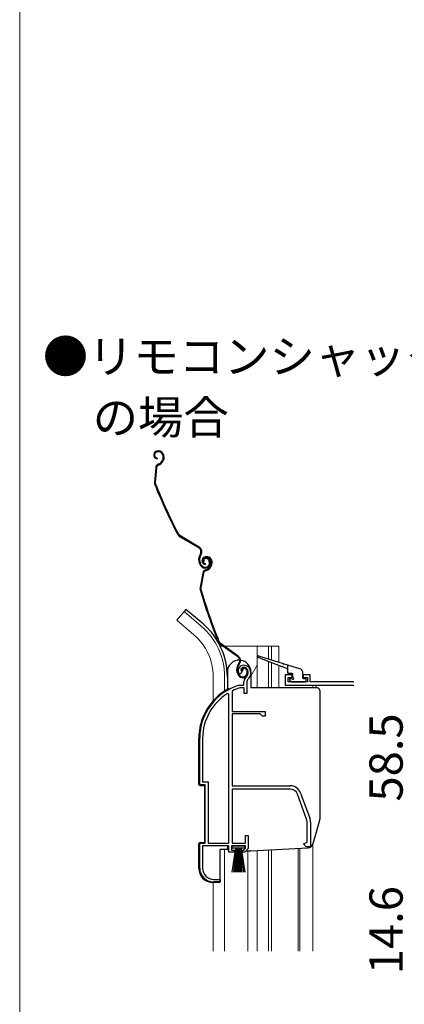
# Model space of a CAD drawing. Extents: x 0 to 1050, y 0 to 1563.
# Drawn here: x 0 to 139, y 1003 to 1359 of the extents above; entities that cross this region are included whole.
import ezdxf

# ---------------------------------------------------------------- set-up
doc = ezdxf.new("R2010")
doc.units = 0
for name, color, linetype, lineweight in [('USER1', 3, 'CONTINUOUS', 13), ('YKK_11', 7, 'CONTINUOUS', 30), ('YKK_12', 2, 'CONTINUOUS', 13), ('YKK_13', 4, 'CONTINUOUS', 30), ('YKK_D', 6, 'CONTINUOUS', 13), ('YKK_ZWAK', 7, 'CONTINUOUS', 30)]:
    doc.layers.add(name, color=color, linetype=linetype, lineweight=lineweight)
doc.styles.add('text-b', font='txt')

msp = doc.modelspace()

# ---------------------------------------------------------------- linework, layer by layer
at = {"layer": 'YKK_11', "linetype": 'ByBlock', "lineweight": -2, "ltscale": 0.5}
for p, q in [((80.01, 1122.81), (79.72, 1122.52)), ((80.05, 1123.18), (80.01, 1122.81)), ((80.9, 1124.7), (80.05, 1123.18)), ((79.72, 1122.52), (79.26, 1122.56)), ((81, 1118.5), (81, 1119.84)), ((82.35, 1120.6), (82, 1119.84)), ((82, 1119.84), (82, 1115.5)), ((76.87, 1116.48), (76.7, 1116.2)), ((76.7, 1116.2), (76.7, 1109)), ((79.36, 1118.49), (79.44, 1118.5)), ((79.44, 1118.5), (81, 1118.5)), ((79.59, 1117.5), (79.5, 1117.49)), ((81.1, 1117.5), (79.59, 1117.5)), ((81.1, 1115.5), (81.1, 1117.5)), ((75.5, 1115.17), (75.04, 1115.42)), ((75.5, 1061.5), (75.5, 1115.17)), ((82, 1115.5), (81.1, 1115.5)), ((76.7, 1109), (88.7, 1109)), ((88.7, 1109), (88.7, 1107.3)), ((76.7, 1108.1), (76.7, 1082.2)), ((86.9, 1108.1), (76.7, 1108.1)), ((87.7, 1107.3), (86.9, 1108.1)), ((88.7, 1107.3), (87.7, 1107.3)), ((65, 1082.5), (65, 1099.3)), ((66.05, 1099.3), (66.05, 1083.55)), ((67, 1082.5), (65, 1082.5)), ((66.05, 1083.55), (68.05, 1083.55)), ((67, 1061.5), (67, 1082.5)), ((68.05, 1083.55), (68.05, 1061.5)), ((76.7, 1082.2), (97.7, 1082.2)), ((97.7, 1081), (76.7, 1081)), ((76.7, 1081), (76.7, 1061.5)), ((103.63, 1070.09), (100.33, 1079.16)), ((101.46, 1079.57), (104.76, 1070.5)), ((103.8, 1061.83), (103.8, 1069.13)), ((105, 1069.13), (105, 1060.2)), ((81.6, 1061.5), (81.6, 1064.2)), ((81.6, 1064.2), (82.5, 1064.2)), ((82.5, 1064.2), (82.5, 1059.6)), ((65, 1052.5), (65, 1061.5)), ((65, 1061.5), (67, 1061.5)), ((75.5, 1060.5), (66.05, 1060.5)), ((66.05, 1060.5), (66.05, 1052.4)), ((68.05, 1061.5), (75.5, 1061.5)), ((75.5, 1058.2), (75.5, 1060.5)), ((81.5, 1060.5), (76.5, 1060.5)), ((76.5, 1060.5), (76.5, 1059)), ((76.5, 1059), (77.5, 1059)), ((76.7, 1061.5), (81.6, 1061.5)), ((77.5, 1059), (77.5, 1058.2)), ((80.5, 1058.2), (80.5, 1059)), ((80.5, 1059), (80.95, 1059)), ((80.95, 1059), (81.5, 1059.65)), ((82.5, 1059.6), (81.33, 1058.2)), ((81.5, 1059.65), (81.5, 1060.5)), ((102.5, 1061.2), (103.31, 1061.59)), ((103.5, 1060.2), (102.5, 1061.2)), ((103.31, 1061.59), (103.8, 1061.83)), ((105, 1060.2), (103.5, 1060.2)), ((77.5, 1058.2), (75.5, 1058.2)), ((81.33, 1058.2), (80.5, 1058.2)), ((70.05, 1048.4), (72.4, 1048.4)), ((72.4, 1048.4), (72.4, 1047.5)), ((72.4, 1047.5), (70, 1047.5))]:
    msp.add_line(p, q, dxfattribs=at)
at = {"layer": 'YKK_11', "color": 211, "ltscale": 1.5}
for p, q in [((98.4, 1122.2), (95.9, 1122.2)), ((95.9, 1122.2), (95.9, 1118.5)), ((96.9, 1119.7), (96.9, 1121.2)), ((96.9, 1121.2), (98.4, 1121.2)), ((103.9, 1119.7), (96.9, 1119.7)), ((98.4, 1121.2), (98.4, 1122.2)), ((104.9, 1122.2), (102.4, 1122.2)), ((102.4, 1122.2), (102.4, 1121.2)), ((102.4, 1121.2), (103.9, 1121.2)), ((103.9, 1121.2), (103.9, 1119.7)), ((104.9, 1119.7), (104.9, 1122.2)), ((120.4, 1119.7), (104.9, 1119.7)), ((95.9, 1118.5), (120.69, 1118.5))]:
    msp.add_line(p, q, dxfattribs=at)
at = {"layer": 'YKK_11', "linetype": 'ByBlock', "lineweight": -2, "ltscale": 0.5}
for centre, radius, start, end in [((80.9, 1123.7), 2, 90, 214.8358), ((80.9, 1123.1), 2.6, 0, 90), ((80.9, 1123.1), 1.6, 0, 90), ((80.2, 1123.1), 2.3, 310.6293, 0), ((80.2, 1123.1), 3.3, 310.6293, 0), ((83, 1119.84), 2, 130.6293, 180), ((85, 1099.3), 20, 106.3844, 180), ((85, 1099.3), 19, 106.8199, 115.3285), ((85, 1099.3), 18.95, 121.6998, 180), ((97.7, 1078.2), 4, 20, 90), ((97.7, 1078.2), 2.8, 20, 90), ((101, 1069.13), 2.8, 360, 20), ((101, 1069.13), 4, 360, 20), ((70, 1052.5), 5, 180, 270), ((70.05, 1052.4), 4, 180, 270)]:
    msp.add_arc(centre, radius, start, end, dxfattribs=at)
at = {"layer": 'YKK_11', "color": 211, "ltscale": 1.5}
msp.add_arc((120.4, 1121.2), 1.5, 270, 281.0594, dxfattribs=at)
at = {"layer": 'YKK_12', "ltscale": 1.5}
for p, q in [((59.35, 1145.03), (56.71, 1141.89)), ((65.57, 1139.81), (59.35, 1145.03)), ((62.94, 1136.67), (56.71, 1141.89)), ((72.46, 1132.5), (73.52, 1132.5)), ((74.03, 1132.5), (93.6, 1132.5)), ((85.8, 1132.5), (85.8, 1117.5)), ((89.9, 1132.5), (89.9, 1127.95)), ((90.9, 1132.5), (90.9, 1127.63)), ((93.6, 1132.5), (93.6, 1126.78)), ((89.9, 1127.04), (89.9, 1117.5)), ((90.9, 1126.66), (90.9, 1117.5)), ((93.6, 1125.61), (93.6, 1117.5)), ((69.9, 1121.5), (69.9, 1112.87)), ((74, 1121.5), (74, 1116.36)), ((107.1, 1117.5), (107.1, 1118.5)), ((74, 1059.2), (74, 1022.5)), ((85.8, 1058.82), (85.8, 1022.5)), ((89.9, 1059.04), (89.9, 1022.5)), ((90.9, 1059.09), (90.9, 1022.5)), ((100.6, 1059.6), (100.6, 1022.5)), ((101.2, 1059.63), (101.2, 1022.5)), ((105.9, 1061.24), (105.9, 1022.5)), ((82.4, 1022.5), (82.4, 1058.7)), ((69.9, 1047.31), (69.9, 1022.5))]:
    msp.add_line(p, q, dxfattribs=at)
at = {"layer": 'YKK_12', "ltscale": 0.5}
for p, q in [((85.8, 1125.75), (83.5, 1121.76)), ((105.9, 1118.5), (105.9, 1117.5))]:
    msp.add_line(p, q, dxfattribs=at)
at = {"layer": 'YKK_12', "ltscale": 1.5}
for radius, end in [(24.1, 49.4407), (20, 49.3261)]:
    msp.add_arc((49.9, 1121.5), radius, 0, end, dxfattribs=at)
at = {"layer": 'YKK_13', "ltscale": 1.5}
for p, q in [((49.41, 1202.87), (49.23, 1202.79)), ((49.53, 1202.6), (49.35, 1202.51)), ((51.52, 1201.86), (51.71, 1201.45)), ((51.79, 1201.98), (51.96, 1201.62)), ((49.71, 1200.42), (49.68, 1200.12)), ((50, 1198.19), (50.52, 1198.43)), ((50.12, 1197.92), (50.64, 1198.15)), ((51.76, 1200.08), (51.56, 1199.55)), ((52.04, 1199.97), (51.84, 1199.44)), ((49.13, 1196.95), (48.67, 1191.62)), ((49.43, 1196.93), (48.97, 1191.59)), ((64.8, 1168.33), (57.8, 1172.44)), ((64.65, 1168.07), (57.65, 1172.18)), ((65.26, 1165.75), (65.02, 1165.35)), ((65.28, 1165.19), (65.52, 1165.59)), ((65.19, 1161.92), (64.88, 1162.58)), ((65.46, 1162.04), (65.16, 1162.7)), ((66.57, 1163.21), (66.3, 1163.09)), ((66.95, 1164.79), (66.76, 1164.72)), ((67.05, 1164.5), (66.86, 1164.44)), ((67.01, 1162.32), (66.95, 1162.02)), ((68.24, 1163.65), (68.45, 1163.2)), ((68.52, 1163.77), (68.72, 1163.32)), ((69.02, 1161.78), (68.77, 1161.28)), ((68.95, 1163.58), (69.1, 1163.16)), ((69.24, 1163.67), (69.38, 1163.26)), ((66.1, 1158.93), (65.13, 1153.66)), ((66.4, 1158.87), (65.43, 1153.6)), ((67.09, 1160.07), (67.63, 1160.26)), ((67.18, 1159.79), (67.72, 1159.98)), ((69.29, 1161.65), (69.04, 1161.14)), ((59.99, 1145.8), (59.35, 1145.03)), ((66.21, 1140.58), (59.99, 1145.8)), ((78.79, 1128.69), (72.21, 1133.45)), ((78.96, 1128.93), (72.38, 1133.69)), ((79.17, 1126.32), (78.9, 1125.94)), ((94.8, 1125.14), (86.09, 1128.52)), ((86.29, 1129.09), (95.16, 1126.29)), ((78.73, 1122.51), (78.49, 1123.2)), ((79.01, 1122.61), (78.77, 1123.3)), ((79.14, 1125.77), (79.41, 1126.14)), ((80.23, 1123.67), (79.95, 1123.57)), ((81.94, 1123.94), (82.1, 1123.47)), ((82.22, 1124.04), (82.38, 1123.57)), ((96.51, 1124.48), (95.17, 1125)), ((95.54, 1126.17), (101.4, 1124.32)), ((96.7, 1125.8), (96.7, 1123.2)), ((98.4, 1122.7), (97.2, 1122.7)), ((102.1, 1123.37), (102.1, 1121.2)), ((75, 1121.5), (75, 1116.96)), ((75, 1121.5), (75, 1116.96)), ((97.49, 1120.39), (98.09, 1119.79)), ((97.7, 1120.9), (98.4, 1120.9)), ((98.3, 1119.7), (103.1, 1119.7)), ((98.7, 1121.2), (98.7, 1122.4)), ((102.4, 1120.9), (103.1, 1120.9)), ((103.4, 1120), (103.4, 1120.6)), ((75.5, 1117.2), (76.04, 1117.2)), ((64.7, 1082.78), (64.7, 1099.3)), ((65.17, 1082.28), (66.7, 1082.2)), ((66.7, 1082.2), (66.7, 1061.8)), ((64.7, 1052.32), (64.7, 1061.22)), ((65.17, 1061.72), (66.7, 1061.8)), ((72.4, 1047.7), (72.4, 1059.2)), ((75.13, 1059.2), (72.4, 1059.2)), ((76.75, 1059.65), (76.75, 1060.5)), ((76.75, 1060.5), (81.25, 1060.5)), ((81.25, 1059.65), (76.75, 1059.65)), ((76.75, 1051), (78, 1059.65)), ((78.2, 1059.65), (77.2, 1051)), ((78.4, 1059.65), (77.65, 1051)), ((78.6, 1059.65), (78.1, 1051)), ((78.8, 1059.65), (78.55, 1051)), ((79, 1059.65), (79, 1051)), ((79.45, 1051), (79.2, 1059.65)), ((79.4, 1059.65), (79.9, 1051)), ((80.35, 1051), (79.6, 1059.65)), ((79.8, 1059.65), (80.8, 1051)), ((80, 1059.65), (81.25, 1051)), ((81.25, 1060.5), (81.25, 1059.65)), ((71.87, 1047.2), (69.44, 1047.33))]:
    msp.add_line(p, q, dxfattribs=at)
at = {"layer": 'YKK_13', "ltscale": 0.5}
for p, q in [((75, 1123.25), (75, 1116.96)), ((83.5, 1123.25), (83.5, 1117.5)), ((107.4, 1117.5), (83.5, 1117.5)), ((108.4, 1116.5), (108.4, 1070.18)), ((108.32, 1069.63), (105.89, 1061.22)), ((75, 1060.5), (75, 1059.7)), ((83.53, 1058.7), (104.08, 1059.78)), ((77.5, 1058.7), (80.5, 1058.7)), ((81.74, 1058.7), (83.47, 1058.7))]:
    msp.add_line(p, q, dxfattribs=at)
at = {"layer": 'YKK_13', "ltscale": 1.5}
for centre, radius, start, end in [((49.81, 1201.51), 1.4, 114.6, 264.6), ((49.81, 1201.51), 1.1, 114.6, 264.6), ((50.16, 1201.23), 1.8, 24.6, 114.6), ((50.16, 1201.23), 1.5, 24.6, 114.6), ((50.07, 1200.71), 1.8, 339.6, 24.6), ((50.07, 1200.71), 2.1, 339.6, 24.6), ((50.62, 1196.83), 1.5, 114.6, 175.0833), ((50.62, 1196.83), 1.2, 114.6, 175.0833), ((49.68, 1200.25), 2, 294.6, 339.6), ((49.68, 1200.25), 2.3, 294.6, 339.6), ((50.01, 1200.83), 2.2, 339.6, 339.8534), ((50.16, 1191.49), 1.5, 175.0833, 201.7299), ((234.56, 1264.98), 200, 201.7299, 207.4505), ((50.16, 1191.49), 1.2, 175.0833, 201.7299), ((234.56, 1264.98), 199.7, 201.7299, 207.4505), ((58.41, 1173.48), 1.5, 207.4505, 239.6), ((58.41, 1173.48), 1.2, 207.4505, 239.6), ((67.61, 1163.83), 3, 149.6, 204.6), ((63.79, 1166.61), 1.7, 329.6, 59.6), ((63.79, 1166.61), 2, 329.6, 59.6), ((67.61, 1163.83), 2.7, 149.6, 204.6), ((67, 1162.75), 2, 204.6, 294.6), ((67, 1162.75), 1.7, 204.6, 294.6), ((67.22, 1163.4), 1.4, 109.1, 259.1), ((67.22, 1163.4), 1.1, 109.1, 259.1), ((67.21, 1163.51), 1, 114.6, 204.6), ((67.21, 1163.51), 0.7, 114.6, 204.6), ((67.33, 1163.23), 1.3, 24.6, 114.6), ((67.33, 1163.23), 1, 24.6, 114.6), ((67.54, 1163.09), 1.8, 19.1, 109.1), ((67.54, 1163.09), 1.5, 19.1, 109.1), ((67.09, 1162.57), 1.5, 294.6, 24.6), ((67.09, 1162.57), 1.8, 294.6, 24.6), ((67.4, 1162.57), 1.8, 334.1, 19.1), ((67.4, 1162.57), 2.1, 334.1, 19.1), ((67.35, 1162.7), 2.2, 334.1, 334.3534), ((67.58, 1158.66), 1.5, 109.1, 169.5833), ((67.58, 1158.66), 1.2, 109.1, 169.5833), ((66.97, 1162.15), 2, 289.1, 334.1), ((66.97, 1162.15), 2.3, 289.1, 334.1), ((66.61, 1153.39), 1.5, 169.5833, 196.2299), ((257.2, 1208.87), 200, 196.2299, 201.9505), ((66.61, 1153.39), 1.2, 169.5833, 196.2299), ((257.2, 1208.87), 199.7, 196.2299, 201.9505), ((49.9, 1121.5), 25.1, 0, 49.4407), ((73.09, 1134.67), 1.5, 201.9505, 234.1), ((73.09, 1134.67), 1.2, 201.9505, 234.1), ((77.79, 1127.31), 1.7, 324.1, 54.1), ((77.79, 1127.31), 2, 324.1, 54.1), ((86.2, 1128.8), 0.3, 72.4957, 248.7884), ((95.35, 1126.23), 0.2, 162.4957, 342.4957), ((81.33, 1124.18), 3, 144.1, 199.1), ((81.33, 1124.18), 2.7, 144.1, 199.1), ((80.89, 1123.9), 1, 109.1, 199.1), ((80.89, 1123.9), 0.7, 109.1, 199.1), ((80.99, 1123.62), 1.3, 19.1, 109.1), ((80.99, 1123.62), 1, 19.1, 109.1), ((80.68, 1122.98), 1.5, 289.1, 19.1), ((80.68, 1122.98), 1.8, 289.1, 19.1), ((94.98, 1125.07), 0.2, 338.7884, 158.7884), ((96.4, 1124.2), 0.3, 0, 68.7884), ((97.2, 1123.2), 0.5, 180, 270), ((98.4, 1122.4), 0.3, 0, 90), ((101.1, 1123.37), 1, 0, 72.4957), ((80.62, 1123.17), 2, 199.1, 289.1), ((80.62, 1123.17), 1.7, 199.1, 289.1), ((97.7, 1120.6), 0.3, 90, 225), ((98.3, 1120), 0.3, 225, 270), ((98.7, 1120.9), 0.3, 180, 90), ((102.4, 1121.2), 0.3, 180, 270), ((103.1, 1120.6), 0.3, 0, 90), ((103.1, 1120), 0.3, 270, 0), ((85, 1099.3), 20.3, 119.0936, 180), ((75.5, 1116.7), 0.5, 90, 137.7849), ((65.2, 1082.78), 0.5, 180, 267), ((65.2, 1061.22), 0.5, 93, 180), ((69.7, 1052.32), 5, 180, 267), ((71.9, 1047.7), 0.5, 267, 0)]:
    msp.add_arc(centre, radius, start, end, dxfattribs=at)
at = {"layer": 'YKK_13', "ltscale": 0.5}
for centre, radius, start, end in [((79.25, 1123.25), 4.25, 86.9015, 180), ((79.25, 1123.25), 4.25, 0, 82.788), ((107.4, 1116.5), 1, 360, 90), ((106.4, 1070.18), 2, 343.8996, 0), ((76, 1059.7), 1, 180, 240), ((103.97, 1061.78), 2, 273, 343.8996), ((83.47, 1059.7), 1, 270, 273)]:
    msp.add_arc(centre, radius, start, end, dxfattribs=at)
at = {"layer": 'YKK_ZWAK', "lineweight": 20}
msp.add_line((0, 1530), (0, 0), dxfattribs=at)

# ---------------------------------------------------------------- texts
at = {"layer": 'USER1', "style": 'text-b'}
for s, p in [('●リモコンシャッター', (8.36, 1231.09)), ('\u3000の場合', (10, 1209.11))]:
    msp.add_text(s, height=12, dxfattribs=at).set_placement(p)
at = {"layer": 'YKK_D', "style": 'text-b'}
for s, p in [('58.5', (138.3, 1076.49)), ('58.5', (138.3, 1076.49)), ('14.6', (138.3, 1014.18)), ('14.6', (138.3, 1014.18))]:
    msp.add_text(s, height=12, rotation=90, dxfattribs=at).set_placement(p)

doc.saveas('drawing.dxf')
